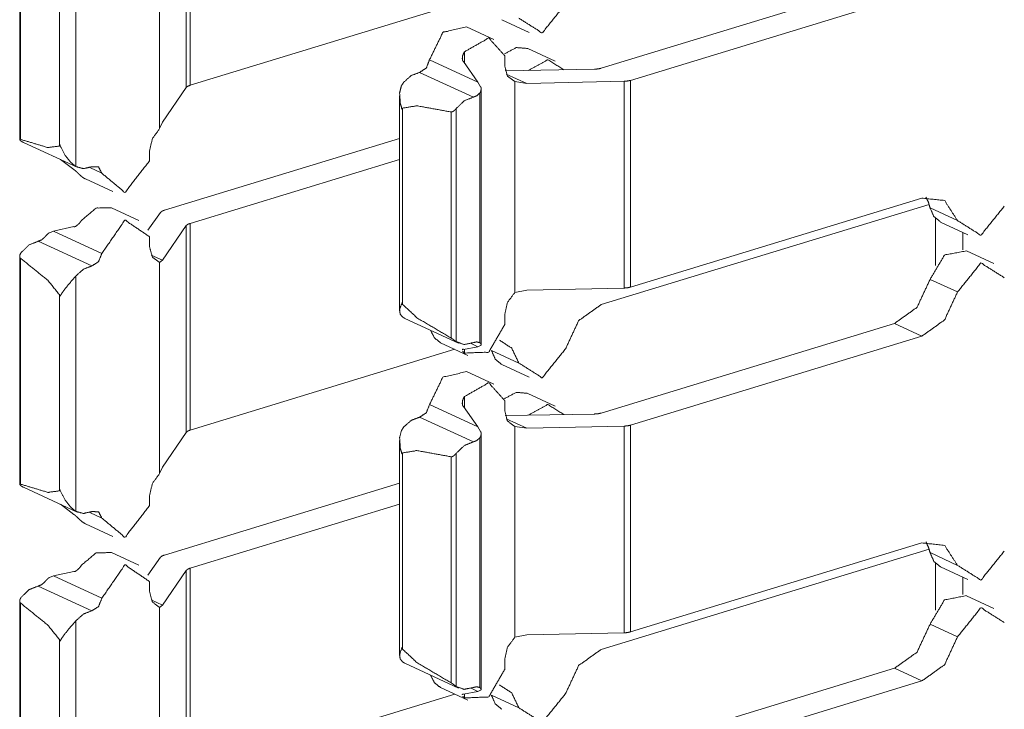
# Model space of a CAD drawing. Units: inches. Extents: x 1.51 to 9.59, y 3.45 to 7.52.
# Drawn here: x 9.33 to 9.5, y 4.02 to 4.13 of the extents above; entities that cross this region are included whole.
import ezdxf

# ---------------------------------------------------------------- set-up
doc = ezdxf.new("R2010")
doc.units = ezdxf.units.IN
doc.header["$MEASUREMENT"] = 0
doc.layers.add('Trimetric', color=7, linetype='Continuous', true_color=0xffffff)

msp = doc.modelspace()

# ---------------------------------------------------------------- linework, layer by layer
at = {"layer": 'Trimetric', "color": 7, "linetype": 'Continuous', "lineweight": 13}
for p, q in [((9.36108, 4.15448), (9.36108, 4.1203)), ((9.36172, 4.15485), (9.36172, 4.12068)), ((9.33355, 4.1494), (9.33355, 4.11172)), ((9.33366, 4.14911), (9.33366, 4.11175)), ((9.35669, 4.14836), (9.35669, 4.11351)), ((9.34285, 4.14617), (9.34285, 4.10724)), ((9.34011, 4.14309), (9.34011, 4.11063)), ((9.47815, 4.1383), (9.42969, 4.1235)), ((9.48268, 4.13621), (9.43453, 4.12149)), ((9.40546, 4.13404), (9.36172, 4.12068)), ((9.41324, 4.13152), (9.41777, 4.12943)), ((9.41195, 4.12826), (9.40741, 4.13035)), ((9.40705, 4.12621), (9.40705, 4.12445)), ((9.42207, 4.12466), (9.41754, 4.12676)), ((9.40129, 4.1249), (9.40929, 4.12121)), ((9.40929, 4.12121), (9.40692, 4.1246)), ((9.41373, 4.12556), (9.41373, 4.12391)), ((9.39966, 4.12282), (9.40854, 4.11873)), ((9.41382, 4.12309), (9.42859, 4.12334)), ((9.41399, 4.12254), (9.41737, 4.12099)), ((9.40929, 4.12121), (9.40974, 4.12045)), ((9.41539, 4.12128), (9.41539, 4.08643)), ((9.41737, 4.12099), (9.41539, 4.12128)), ((9.41737, 4.12099), (9.43345, 4.12134)), ((9.43345, 4.12134), (9.43345, 4.08716)), ((9.43453, 4.12149), (9.43453, 4.08732)), ((9.35718, 4.11457), (9.36108, 4.1203)), ((9.4096, 4.11939), (9.4096, 4.07812)), ((9.40983, 4.0778), (9.40983, 4.12007)), ((9.39632, 4.11894), (9.39632, 4.08341)), ((9.39685, 4.11691), (9.39685, 4.08446)), ((9.40486, 4.11627), (9.40486, 4.0789)), ((9.4057, 4.11685), (9.4057, 4.07828)), ((9.35669, 4.11351), (9.35718, 4.11457)), ((9.33419, 4.11122), (9.34307, 4.10713)), ((9.39632, 4.11191), (9.35748, 4.10004)), ((9.35503, 4.10986), (9.35503, 4.10821)), ((9.34029, 4.10841), (9.34249, 4.10675)), ((9.39632, 4.10843), (9.36172, 4.09785)), ((9.34512, 4.10707), (9.34713, 4.10614)), ((9.34441, 4.1052), (9.34894, 4.10311)), ((9.48268, 4.10203), (9.43453, 4.08732)), ((9.35325, 4.09834), (9.34871, 4.10043)), ((9.35473, 4.09672), (9.35685, 4.09967)), ((9.42967, 4.08444), (9.48387, 4.101)), ((9.48403, 4.10042), (9.48857, 4.09832)), ((9.48492, 4.09866), (9.48492, 4.0909)), ((9.48574, 4.09808), (9.49028, 4.09598)), ((9.33913, 4.09657), (9.3385, 4.09631)), ((9.33913, 4.09657), (9.34249, 4.09731)), ((9.33913, 4.09657), (9.34713, 4.09288)), ((9.35718, 4.09175), (9.36108, 4.09748)), ((9.36108, 4.09748), (9.36108, 4.0633)), ((9.36172, 4.09785), (9.36172, 4.06367)), ((9.48946, 4.09636), (9.48946, 4.0935)), ((9.33662, 4.0949), (9.34549, 4.09081)), ((9.35503, 4.09564), (9.35503, 4.09399)), ((9.49458, 4.09121), (9.49005, 4.09331)), ((9.33355, 4.0924), (9.33355, 4.05472)), ((9.33366, 4.09211), (9.33366, 4.05475)), ((9.35529, 4.09262), (9.35718, 4.09175)), ((9.35718, 4.09175), (9.35669, 4.09136)), ((9.35669, 4.09136), (9.35669, 4.05651)), ((9.34285, 4.08917), (9.34285, 4.05024)), ((9.48403, 4.0886), (9.48857, 4.08651)), ((9.41539, 4.08643), (9.41737, 4.08681)), ((9.41737, 4.08681), (9.43345, 4.08716)), ((9.34011, 4.08608), (9.34011, 4.05363)), ((9.39723, 4.08214), (9.40611, 4.07805)), ((9.41373, 4.08278), (9.41373, 4.08113)), ((9.47815, 4.0813), (9.42969, 4.0665)), ((9.47815, 4.0813), (9.48268, 4.07921)), ((9.48268, 4.07921), (9.43453, 4.06449)), ((9.40546, 4.07704), (9.36172, 4.06367)), ((9.40311, 4.07812), (9.40765, 4.07603)), ((9.40929, 4.07747), (9.40692, 4.07703)), ((9.40705, 4.077), (9.40705, 4.07641)), ((9.40816, 4.07799), (9.40929, 4.07747)), ((9.40974, 4.07767), (9.40929, 4.07747)), ((9.41152, 4.07686), (9.41606, 4.07477)), ((9.41324, 4.07452), (9.41777, 4.07243)), ((9.41195, 4.07126), (9.40741, 4.07335)), ((9.40705, 4.06921), (9.40705, 4.06745)), ((9.42207, 4.06766), (9.41754, 4.06975)), ((9.40129, 4.06789), (9.40929, 4.06421)), ((9.40929, 4.06421), (9.40692, 4.06759)), ((9.41373, 4.06856), (9.41373, 4.06691)), ((9.39966, 4.06582), (9.40854, 4.06173)), ((9.41382, 4.06609), (9.42859, 4.06634)), ((9.41399, 4.06554), (9.41737, 4.06398)), ((9.40929, 4.06421), (9.40974, 4.06345)), ((9.41737, 4.06398), (9.41539, 4.06428)), ((9.41539, 4.06428), (9.41539, 4.02943)), ((9.41737, 4.06398), (9.43345, 4.06434)), ((9.43345, 4.06434), (9.43345, 4.03016)), ((9.43453, 4.06449), (9.43453, 4.03032)), ((9.35718, 4.05757), (9.36108, 4.0633)), ((9.4096, 4.06239), (9.4096, 4.02112)), ((9.40983, 4.0208), (9.40983, 4.06307)), ((9.39632, 4.06194), (9.39632, 4.02641)), ((9.39685, 4.05991), (9.39685, 4.02745)), ((9.40486, 4.05927), (9.40486, 4.0219)), ((9.4057, 4.05985), (9.4057, 4.02128)), ((9.35669, 4.05651), (9.35718, 4.05757)), ((9.33419, 4.05422), (9.34307, 4.05013)), ((9.39632, 4.0549), (9.35748, 4.04303)), ((9.35503, 4.05286), (9.35503, 4.05121)), ((9.34029, 4.05141), (9.34249, 4.04974)), ((9.39632, 4.05142), (9.36172, 4.04085)), ((9.34512, 4.05007), (9.34713, 4.04914)), ((9.34441, 4.0482), (9.34894, 4.04611)), ((9.48268, 4.04503), (9.43453, 4.03032)), ((9.35325, 4.04134), (9.34871, 4.04343)), ((9.35473, 4.03972), (9.35685, 4.04267)), ((9.42967, 4.02743), (9.48387, 4.044)), ((9.48403, 4.04342), (9.48857, 4.04132)), ((9.48492, 4.04166), (9.48492, 4.0339)), ((9.48574, 4.04108), (9.49028, 4.03898)), ((9.33913, 4.03957), (9.3385, 4.03931)), ((9.33913, 4.03957), (9.34249, 4.04031)), ((9.33913, 4.03957), (9.34713, 4.03588)), ((9.35718, 4.03475), (9.36108, 4.04048)), ((9.36108, 4.04048), (9.36108, 4.0063)), ((9.36172, 4.04085), (9.36172, 4.00667)), ((9.48946, 4.03936), (9.48946, 4.0365)), ((9.33662, 4.0379), (9.34549, 4.03381)), ((9.35503, 4.03864), (9.35503, 4.03699)), ((9.49458, 4.03421), (9.49005, 4.0363)), ((9.33355, 4.03539), (9.33355, 3.99772)), ((9.33366, 4.03511), (9.33366, 3.99774)), ((9.35529, 4.03562), (9.35718, 4.03475)), ((9.35718, 4.03475), (9.35669, 4.03436)), ((9.35669, 4.03436), (9.35669, 3.99951)), ((9.34285, 4.03217), (9.34285, 3.99324)), ((9.48403, 4.0316), (9.48857, 4.02951)), ((9.41539, 4.02943), (9.41737, 4.02981)), ((9.41737, 4.02981), (9.43345, 4.03016)), ((9.34011, 4.02908), (9.34011, 3.99663)), ((9.39723, 4.02514), (9.40611, 4.02104)), ((9.41373, 4.02578), (9.41373, 4.02413)), ((9.47815, 4.0243), (9.42969, 4.00949)), ((9.47815, 4.0243), (9.48268, 4.02221)), ((9.48268, 4.02221), (9.43453, 4.00749)), ((9.40546, 4.02004), (9.36172, 4.00667)), ((9.40311, 4.02112), (9.40765, 4.01903)), ((9.40929, 4.02047), (9.40692, 4.02003)), ((9.40705, 4.02), (9.40705, 4.0194)), ((9.40816, 4.02099), (9.40929, 4.02047)), ((9.40974, 4.02067), (9.40929, 4.02047)), ((9.41152, 4.01986), (9.41606, 4.01777))]:
    msp.add_line(p, q, dxfattribs=at)
for points, knots in [([(9.42379, 4.13414), (9.41992, 4.12934), (9.41606, 4.13177)], [0, 0, 0.574197, 1, 1]), ([(9.40741, 4.13035), (9.40351, 4.12943), (9.40129, 4.1249)], [0, 0, 0.443236, 1, 1]), ([(9.41373, 4.12556), (9.41107, 4.1285), (9.40705, 4.12621)], [0, 0, 0.461496, 1, 1]), ([(9.40692, 4.1246), (9.40683, 4.12466), (9.40675, 4.12481), (9.40671, 4.1251), (9.40678, 4.12564), (9.40703, 4.12618), (9.40705, 4.12621)], [0, 0, 0.06217, 0.155296, 0.323615, 0.637587, 0.980003, 1, 1]), ([(9.41754, 4.12676), (9.41564, 4.12692), (9.41368, 4.12587)], [0, 0, 0.461353, 1, 1]), ([(9.39966, 4.12282), (9.40076, 4.12353), (9.40129, 4.1249)], [0, 0, 0.470582, 1, 1]), ([(9.42347, 4.12325), (9.42086, 4.12491), (9.4176, 4.12315)], [0, 0, 0.454991, 1, 1]), ([(9.39702, 4.12118), (9.39827, 4.12229), (9.39966, 4.12282)], [0, 0, 0.529252, 1, 1]), ([(9.41373, 4.12391), (9.41418, 4.12219), (9.41539, 4.12128)], [0, 0, 0.539761, 1, 1]), ([(9.42859, 4.12334), (9.42918, 4.12339), (9.42969, 4.1235)], [0, 0, 0.526125, 1, 1]), ([(9.39702, 4.12118), (9.39665, 4.12059), (9.39635, 4.11943), (9.39647, 4.11768), (9.39674, 4.11674), (9.39675, 4.11672)], [0, 0, 0.150151, 0.407855, 0.785678, 0.995435, 1, 1]), ([(9.43452, 4.12149), (9.43402, 4.12139), (9.43345, 4.12134)], [0, 0, 0.474278, 1, 1]), ([(9.36172, 4.12068), (9.36132, 4.12051), (9.36108, 4.1203)], [0, 0, 0.578733, 1, 1]), ([(9.40854, 4.11873), (9.40909, 4.11894), (9.4096, 4.11939)], [0, 0, 0.470825, 1, 1]), ([(9.4096, 4.11939), (9.4096, 4.11939), (9.40976, 4.11967), (9.40983, 4.12007), (9.40981, 4.12028), (9.40977, 4.12041), (9.40974, 4.12045)], [0, 0, 0.002824, 0.283351, 0.645689, 0.835327, 0.953233, 1, 1]), ([(9.4057, 4.11685), (9.40703, 4.11812), (9.40854, 4.11873)], [0, 0, 0.530705, 1, 1]), ([(9.39675, 4.11672), (9.39675, 4.11673), (9.39685, 4.11691)], [0, 0, 0.068813, 1, 1]), ([(9.40486, 4.11627), (9.39922, 4.11729), (9.39685, 4.11691)], [0, 0, 0.704955, 1, 1]), ([(9.40486, 4.11627), (9.4049, 4.11626), (9.405, 4.11627), (9.40517, 4.11635), (9.40542, 4.11653), (9.40564, 4.11677), (9.4057, 4.11685)], [0, 0, 0.037174, 0.134415, 0.309722, 0.596571, 0.905263, 1, 1]), ([(9.35669, 4.11351), (9.35548, 4.11186), (9.35503, 4.10986)], [0, 0, 0.500463, 1, 1]), ([(9.33378, 4.11146), (9.33366, 4.11157), (9.33356, 4.1117), (9.33356, 4.11175), (9.33361, 4.11176), (9.33366, 4.11175)], [0, 0, 0.341916, 0.677591, 0.790354, 0.885499, 1, 1]), ([(9.34011, 4.11063), (9.3382, 4.11039), (9.33366, 4.11175)], [0, 0, 0.288638, 1, 1]), ([(9.33419, 4.11122), (9.33398, 4.11133), (9.33378, 4.11146)], [0, 0, 0.498987, 1, 1]), ([(9.34011, 4.11063), (9.3402, 4.11081), (9.34021, 4.11082)], [0, 0, 0.928531, 1, 1]), ([(9.34021, 4.11082), (9.34022, 4.1108), (9.34106, 4.1091), (9.34194, 4.10799), (9.34262, 4.10739), (9.34285, 4.10724)], [0, 0, 0.004791, 0.424587, 0.738985, 0.939986, 1, 1]), ([(9.35503, 4.10821), (9.35095, 4.10297), (9.34713, 4.10614)], [0, 0, 0.572039, 1, 1]), ([(9.34249, 4.10675), (9.3426, 4.10669), (9.34275, 4.10657), (9.343, 4.10634), (9.34341, 4.10594), (9.34379, 4.10559), (9.34381, 4.10558)], [0, 0, 0.068279, 0.178301, 0.369493, 0.690633, 0.985095, 1, 1]), ([(9.34549, 4.10722), (9.3441, 4.1069), (9.34285, 4.10724)], [0, 0, 0.523055, 1, 1]), ([(9.34713, 4.10614), (9.34659, 4.10718), (9.34549, 4.10722)], [0, 0, 0.515705, 1, 1]), ([(9.34441, 4.1052), (9.3441, 4.10537), (9.34381, 4.10558)], [0, 0, 0.498226, 1, 1]), ([(9.48857, 4.09832), (9.48642, 4.10163), (9.48268, 4.10203)], [0, 0, 0.512161, 1, 1]), ([(9.48403, 4.10042), (9.48375, 4.10135), (9.48335, 4.10219)], [0, 0, 0.51239, 1, 1]), ([(9.34871, 4.10043), (9.34618, 4.10039), (9.34381, 4.09838)], [0, 0, 0.448667, 1, 1]), ([(9.35748, 4.10004), (9.35709, 4.09987), (9.35685, 4.09967)], [0, 0, 0.576274, 1, 1]), ([(9.48575, 4.09808), (9.48466, 4.09898), (9.48403, 4.10042)], [0, 0, 0.47418, 1, 1]), ([(9.4963, 4.10069), (9.49243, 4.09589), (9.48857, 4.09832)], [0, 0, 0.574198, 1, 1]), ([(9.34249, 4.09731), (9.3426, 4.09729), (9.34275, 4.09733), (9.343, 4.09748), (9.34341, 4.09787), (9.34379, 4.09835), (9.34381, 4.09838)], [0, 0, 0.060065, 0.148963, 0.31397, 0.632073, 0.98022, 1, 1]), ([(9.35503, 4.09564), (9.35095, 4.09839), (9.34713, 4.09288)], [0, 0, 0.423116, 1, 1]), ([(9.36172, 4.09785), (9.36132, 4.09769), (9.36108, 4.09748)], [0, 0, 0.578436, 1, 1]), ([(9.33378, 4.09302), (9.33511, 4.0943), (9.33662, 4.0949)], [0, 0, 0.530663, 1, 1]), ([(9.33662, 4.0949), (9.33717, 4.09512), (9.33768, 4.09556)], [0, 0, 0.470538, 1, 1]), ([(9.33768, 4.09556), (9.33768, 4.09557), (9.3379, 4.09581), (9.33819, 4.09611), (9.33835, 4.09624), (9.33845, 4.0963), (9.3385, 4.09631)], [0, 0, 0.002327, 0.29595, 0.671058, 0.852502, 0.95814, 1, 1]), ([(9.35503, 4.09399), (9.35548, 4.09227), (9.35669, 4.09136)], [0, 0, 0.539732, 1, 1]), ([(9.49005, 4.09331), (9.48642, 4.09262), (9.48403, 4.0886)], [0, 0, 0.441344, 1, 1]), ([(9.33366, 4.09211), (9.33363, 4.09214), (9.33358, 4.09222), (9.33355, 4.09238), (9.3336, 4.09266), (9.33373, 4.09294), (9.33378, 4.09302)], [0, 0, 0.038551, 0.13515, 0.306358, 0.587674, 0.899393, 1, 1]), ([(9.33366, 4.09211), (9.3382, 4.08844), (9.34011, 4.08608)], [0, 0, 0.65828, 1, 1]), ([(9.34549, 4.09081), (9.34659, 4.09152), (9.34713, 4.09288)], [0, 0, 0.470582, 1, 1]), ([(9.34285, 4.08917), (9.3441, 4.09028), (9.34549, 4.09081)], [0, 0, 0.529252, 1, 1]), ([(9.4963, 4.08887), (9.49243, 4.09131), (9.48857, 4.08651)], [0, 0, 0.425802, 1, 1]), ([(9.34285, 4.08917), (9.34238, 4.08862), (9.34157, 4.0877), (9.34061, 4.08644), (9.34022, 4.08581), (9.34021, 4.08579)], [0, 0, 0.167917, 0.454492, 0.822927, 0.996435, 1, 1]), ([(9.47815, 4.0813), (9.48188, 4.08398), (9.48403, 4.0886)], [0, 0, 0.474384, 1, 1]), ([(9.43452, 4.08732), (9.43402, 4.08721), (9.43345, 4.08716)], [0, 0, 0.474334, 1, 1]), ([(9.34021, 4.08579), (9.3402, 4.08581), (9.34011, 4.08608)], [0, 0, 0.070904, 1, 1]), ([(9.41539, 4.08643), (9.41418, 4.08478), (9.41373, 4.08278)], [0, 0, 0.500401, 1, 1]), ([(9.48268, 4.07921), (9.48642, 4.08189), (9.48857, 4.08651)], [0, 0, 0.474384, 1, 1]), ([(9.39675, 4.08474), (9.39674, 4.08473), (9.39634, 4.0836), (9.39644, 4.08285), (9.39682, 4.08239), (9.39702, 4.08226)], [0, 0, 0.005454, 0.430638, 0.702654, 0.913487, 1, 1]), ([(9.39685, 4.08446), (9.39675, 4.08472), (9.39675, 4.08474)], [0, 0, 0.930443, 1, 1]), ([(9.39685, 4.08446), (9.39922, 4.08224), (9.40486, 4.0789)], [0, 0, 0.331073, 1, 1]), ([(9.42967, 4.08444), (9.42594, 4.08176), (9.42379, 4.07713)], [0, 0, 0.474384, 1, 1]), ([(9.39723, 4.08214), (9.39712, 4.0822), (9.39702, 4.08226)], [0, 0, 0.500866, 1, 1]), ([(9.40311, 4.07812), (9.4021, 4.07893), (9.40146, 4.08019)], [0, 0, 0.477456, 1, 1]), ([(9.41373, 4.08113), (9.41107, 4.07657), (9.40705, 4.07641)], [0, 0, 0.567796, 1, 1]), ([(9.4057, 4.07828), (9.40554, 4.07841), (9.40527, 4.07862), (9.40508, 4.07876), (9.40494, 4.07886), (9.40486, 4.0789)], [0, 0, 0.195863, 0.524969, 0.748829, 0.90779, 1, 1]), ([(9.41606, 4.07477), (9.41489, 4.07722), (9.41284, 4.07855)], [0, 0, 0.526341, 1, 1]), ([(9.40854, 4.07814), (9.40703, 4.07782), (9.4057, 4.07828)], [0, 0, 0.522879, 1, 1]), ([(9.40692, 4.07703), (9.40683, 4.07705), (9.40675, 4.07704), (9.40671, 4.07693)], [0, 0, 0.311672, 0.584715, 1, 1]), ([(9.4096, 4.07812), (9.40909, 4.07826), (9.40854, 4.07814)], [0, 0, 0.476745, 1, 1]), ([(9.40974, 4.07767), (9.40978, 4.07769), (9.40983, 4.07777), (9.40978, 4.07796), (9.40963, 4.0781), (9.4096, 4.07812)], [0, 0, 0.085325, 0.245833, 0.580813, 0.922506, 1, 1]), ([(9.41323, 4.07452), (9.41215, 4.07543), (9.41152, 4.07686)], [0, 0, 0.474018, 1, 1]), ([(9.42379, 4.07713), (9.41992, 4.07233), (9.41606, 4.07477)], [0, 0, 0.574198, 1, 1]), ([(9.40678, 4.07671), (9.40678, 4.07671), (9.40703, 4.07642), (9.40705, 4.07641)], [0, 0, 0.017784, 0.938363, 1, 1]), ([(9.40741, 4.07335), (9.40351, 4.07243), (9.40129, 4.06789)], [0, 0, 0.443236, 1, 1]), ([(9.41373, 4.06856), (9.41107, 4.0715), (9.40705, 4.06921)], [0, 0, 0.461496, 1, 1]), ([(9.40692, 4.06759), (9.40683, 4.06766), (9.40675, 4.0678), (9.40671, 4.06809), (9.40678, 4.06864), (9.40703, 4.06918), (9.40705, 4.06921)], [0, 0, 0.06217, 0.155296, 0.323615, 0.637587, 0.980003, 1, 1]), ([(9.41754, 4.06975), (9.41564, 4.06992), (9.41368, 4.06887)], [0, 0, 0.461353, 1, 1]), ([(9.39966, 4.06582), (9.40076, 4.06653), (9.40129, 4.06789)], [0, 0, 0.470476, 1, 1]), ([(9.42347, 4.06625), (9.42086, 4.06791), (9.4176, 4.06615)], [0, 0, 0.454991, 1, 1]), ([(9.39702, 4.06418), (9.39827, 4.06529), (9.39966, 4.06582)], [0, 0, 0.529252, 1, 1]), ([(9.41373, 4.06691), (9.41418, 4.06519), (9.41539, 4.06428)], [0, 0, 0.539761, 1, 1]), ([(9.42859, 4.06634), (9.42918, 4.06638), (9.42969, 4.0665)], [0, 0, 0.526125, 1, 1]), ([(9.39702, 4.06418), (9.39665, 4.06359), (9.39635, 4.06243), (9.39647, 4.06067), (9.39674, 4.05974), (9.39675, 4.05972)], [0, 0, 0.150151, 0.407855, 0.785678, 0.995435, 1, 1]), ([(9.43452, 4.06449), (9.43402, 4.06438), (9.43345, 4.06434)], [0, 0, 0.474278, 1, 1]), ([(9.36172, 4.06367), (9.36132, 4.06351), (9.36108, 4.0633)], [0, 0, 0.578733, 1, 1]), ([(9.40854, 4.06173), (9.40909, 4.06194), (9.4096, 4.06239)], [0, 0, 0.470925, 1, 1]), ([(9.4096, 4.06239), (9.4096, 4.06239), (9.40976, 4.06266), (9.40983, 4.06307), (9.40981, 4.06328), (9.40977, 4.0634), (9.40974, 4.06345)], [0, 0, 0.003068, 0.283525, 0.645417, 0.835368, 0.953244, 1, 1]), ([(9.4057, 4.05985), (9.40703, 4.06112), (9.40854, 4.06173)], [0, 0, 0.530705, 1, 1]), ([(9.39675, 4.05972), (9.39675, 4.05973), (9.39685, 4.05991)], [0, 0, 0.068813, 1, 1]), ([(9.40486, 4.05927), (9.39922, 4.06029), (9.39685, 4.05991)], [0, 0, 0.704955, 1, 1]), ([(9.40486, 4.05927), (9.4049, 4.05926), (9.405, 4.05927), (9.40517, 4.05935), (9.40542, 4.05953), (9.40564, 4.05977), (9.4057, 4.05985)], [0, 0, 0.037174, 0.134415, 0.309722, 0.596571, 0.905263, 1, 1]), ([(9.35669, 4.05651), (9.35548, 4.05486), (9.35503, 4.05286)], [0, 0, 0.500463, 1, 1]), ([(9.33378, 4.05446), (9.33366, 4.05456), (9.33356, 4.05469), (9.33356, 4.05475), (9.33361, 4.05476), (9.33366, 4.05475)], [0, 0, 0.34186, 0.676806, 0.790388, 0.885517, 1, 1]), ([(9.34011, 4.05363), (9.3382, 4.05339), (9.33366, 4.05475)], [0, 0, 0.288638, 1, 1]), ([(9.33419, 4.05422), (9.33398, 4.05433), (9.33378, 4.05446)], [0, 0, 0.498987, 1, 1]), ([(9.34011, 4.05363), (9.3402, 4.0538), (9.34021, 4.05382)], [0, 0, 0.928531, 1, 1]), ([(9.34021, 4.05382), (9.34022, 4.0538), (9.34106, 4.0521), (9.34194, 4.05099), (9.34262, 4.05039), (9.34285, 4.05024)], [0, 0, 0.004791, 0.424587, 0.738985, 0.939986, 1, 1]), ([(9.35503, 4.05121), (9.35095, 4.04597), (9.34713, 4.04914)], [0, 0, 0.572039, 1, 1]), ([(9.34249, 4.04974), (9.3426, 4.04968), (9.34275, 4.04956), (9.343, 4.04934), (9.34341, 4.04894), (9.34379, 4.04859), (9.34381, 4.04858)], [0, 0, 0.068278, 0.178298, 0.369487, 0.690783, 0.98524, 1, 1]), ([(9.34549, 4.05021), (9.3441, 4.0499), (9.34285, 4.05024)], [0, 0, 0.52305, 1, 1]), ([(9.34713, 4.04914), (9.34659, 4.05018), (9.34549, 4.05021)], [0, 0, 0.515625, 1, 1]), ([(9.34441, 4.0482), (9.3441, 4.04837), (9.34381, 4.04858)], [0, 0, 0.498226, 1, 1]), ([(9.48857, 4.04132), (9.48642, 4.04463), (9.48268, 4.04503)], [0, 0, 0.512161, 1, 1]), ([(9.48403, 4.04342), (9.48375, 4.04435), (9.48335, 4.04519)], [0, 0, 0.51239, 1, 1]), ([(9.34871, 4.04343), (9.34618, 4.04339), (9.34381, 4.04138)], [0, 0, 0.448646, 1, 1]), ([(9.35748, 4.04303), (9.35709, 4.04287), (9.35685, 4.04267)], [0, 0, 0.576274, 1, 1]), ([(9.48575, 4.04107), (9.48466, 4.04198), (9.48403, 4.04342)], [0, 0, 0.47418, 1, 1]), ([(9.4963, 4.04368), (9.49243, 4.03889), (9.48857, 4.04132)], [0, 0, 0.574198, 1, 1]), ([(9.34249, 4.04031), (9.3426, 4.04029), (9.34275, 4.04033), (9.343, 4.04048), (9.34341, 4.04087), (9.34379, 4.04135), (9.34381, 4.04138)], [0, 0, 0.060075, 0.148987, 0.314019, 0.632014, 0.980217, 1, 1]), ([(9.35503, 4.03864), (9.35095, 4.04139), (9.34713, 4.03588)], [0, 0, 0.423116, 1, 1]), ([(9.36172, 4.04085), (9.36132, 4.04068), (9.36108, 4.04048)], [0, 0, 0.578436, 1, 1]), ([(9.33378, 4.03602), (9.33511, 4.0373), (9.33662, 4.0379)], [0, 0, 0.530625, 1, 1]), ([(9.33662, 4.0379), (9.33717, 4.03812), (9.33768, 4.03856)], [0, 0, 0.470599, 1, 1]), ([(9.33768, 4.03856), (9.33768, 4.03856), (9.3379, 4.03881), (9.33819, 4.03911), (9.33835, 4.03924), (9.33845, 4.0393), (9.3385, 4.03931)], [0, 0, 0.002327, 0.29595, 0.671058, 0.852502, 0.95814, 1, 1]), ([(9.35503, 4.03699), (9.35548, 4.03527), (9.35669, 4.03436)], [0, 0, 0.539732, 1, 1]), ([(9.49005, 4.03631), (9.48642, 4.03561), (9.48403, 4.0316)], [0, 0, 0.441368, 1, 1]), ([(9.33366, 4.03511), (9.33363, 4.03513), (9.33358, 4.03522), (9.33355, 4.03538), (9.3336, 4.03566), (9.33373, 4.03594), (9.33378, 4.03602)], [0, 0, 0.038537, 0.135453, 0.306602, 0.587818, 0.899428, 1, 1]), ([(9.33366, 4.03511), (9.3382, 4.03144), (9.34011, 4.02908)], [0, 0, 0.658271, 1, 1]), ([(9.34549, 4.03381), (9.34659, 4.03451), (9.34713, 4.03588)], [0, 0, 0.470476, 1, 1]), ([(9.34285, 4.03217), (9.3441, 4.03328), (9.34549, 4.03381)], [0, 0, 0.529252, 1, 1]), ([(9.4963, 4.03187), (9.49243, 4.03431), (9.48857, 4.02951)], [0, 0, 0.425803, 1, 1]), ([(9.34285, 4.03217), (9.34238, 4.03162), (9.34157, 4.03069), (9.34061, 4.02944), (9.34022, 4.02881), (9.34021, 4.02879)], [0, 0, 0.167989, 0.454493, 0.822927, 0.996435, 1, 1]), ([(9.47815, 4.0243), (9.48188, 4.02698), (9.48403, 4.0316)], [0, 0, 0.474384, 1, 1]), ([(9.43452, 4.03032), (9.43402, 4.03021), (9.43345, 4.03016)], [0, 0, 0.474334, 1, 1]), ([(9.34021, 4.02879), (9.3402, 4.02881), (9.34011, 4.02908)], [0, 0, 0.070904, 1, 1]), ([(9.41539, 4.02943), (9.41418, 4.02778), (9.41373, 4.02578)], [0, 0, 0.500401, 1, 1]), ([(9.48268, 4.02221), (9.48642, 4.02489), (9.48857, 4.02951)], [0, 0, 0.474384, 1, 1]), ([(9.39675, 4.02774), (9.39674, 4.02773), (9.39634, 4.0266), (9.39644, 4.02585), (9.39682, 4.02539), (9.39702, 4.02525)], [0, 0, 0.005454, 0.430638, 0.702654, 0.913487, 1, 1]), ([(9.39685, 4.02745), (9.39675, 4.02772), (9.39675, 4.02774)], [0, 0, 0.93053, 1, 1]), ([(9.39685, 4.02745), (9.39922, 4.02524), (9.40486, 4.0219)], [0, 0, 0.331054, 1, 1]), ([(9.42967, 4.02743), (9.42594, 4.02475), (9.42379, 4.02013)], [0, 0, 0.474384, 1, 1]), ([(9.39723, 4.02514), (9.39712, 4.02519), (9.39702, 4.02525)], [0, 0, 0.500866, 1, 1]), ([(9.40311, 4.02112), (9.4021, 4.02192), (9.40146, 4.02319)], [0, 0, 0.477456, 1, 1]), ([(9.41373, 4.02413), (9.41107, 4.01957), (9.40705, 4.0194)], [0, 0, 0.567779, 1, 1]), ([(9.4057, 4.02128), (9.40554, 4.02141), (9.40527, 4.02162), (9.40508, 4.02176), (9.40494, 4.02185), (9.40486, 4.0219)], [0, 0, 0.195863, 0.524732, 0.748828, 0.907789, 1, 1]), ([(9.41606, 4.01777), (9.41489, 4.02022), (9.41284, 4.02155)], [0, 0, 0.526341, 1, 1]), ([(9.40854, 4.02113), (9.40703, 4.02082), (9.4057, 4.02128)], [0, 0, 0.522879, 1, 1]), ([(9.40692, 4.02003), (9.40683, 4.02005), (9.40675, 4.02004), (9.40671, 4.01993)], [0, 0, 0.311456, 0.584441, 1, 1]), ([(9.4096, 4.02112), (9.40909, 4.02126), (9.40854, 4.02113)], [0, 0, 0.476745, 1, 1]), ([(9.40974, 4.02067), (9.40978, 4.02069), (9.40983, 4.02077), (9.40978, 4.02096), (9.40963, 4.0211), (9.4096, 4.02112)], [0, 0, 0.085044, 0.246117, 0.580972, 0.922535, 1, 1]), ([(9.41323, 4.01752), (9.41215, 4.01843), (9.41152, 4.01986)], [0, 0, 0.474018, 1, 1]), ([(9.42379, 4.02013), (9.41992, 4.01533), (9.41606, 4.01777)], [0, 0, 0.574198, 1, 1]), ([(9.40678, 4.01971), (9.40678, 4.01971), (9.40703, 4.01942), (9.40705, 4.0194)], [0, 0, 0.017797, 0.938317, 1, 1])]:
    msp.add_open_spline(points, degree=1, knots=knots, dxfattribs=at)

doc.saveas('drawing.dxf')
